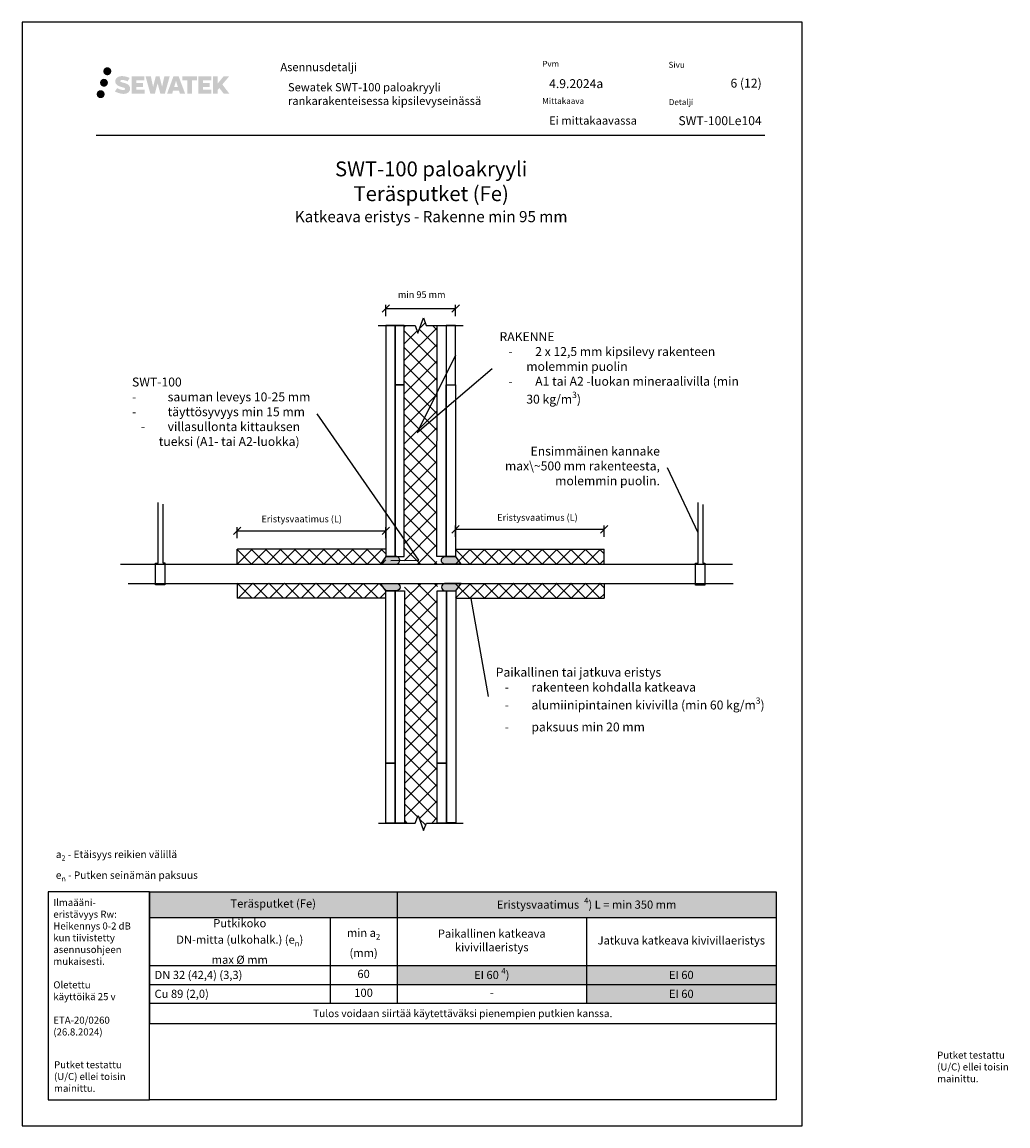
# Model space of a CAD drawing. Units: millimetres. Extents: x -9045 to 2595, y -12029 to -5711.
# Drawn here: x -6602 to -5275, y -11614 to -10129 of the extents above; entities that cross this region are included whole.
import ezdxf
from ezdxf import colors
from ezdxf.entities.mleader import LeaderData, LeaderLine
from ezdxf.math import Vec2, Vec3

# ---------------------------------------------------------------- set-up
doc = ezdxf.new("R2010")
doc.units = ezdxf.units.MM
doc.header["$LTSCALE"] = 5
doc.header["$MEASUREMENT"] = 0
doc.header["$PDMODE"] = 34
doc.linetypes.add('DASHDOT', pattern=[9, 5, -2, 0, -2])
doc.layers.get('Defpoints').update_dxf_attribs({"color": 253})
doc.layers.add('Sewatek', color=7, linetype='Continuous')
doc.styles.add('_Mittaviivat', font='verdana.ttf', dxfattribs={"height": 9})
doc.styles.add('_Otsikko', font='verdana.ttf', dxfattribs={"height": 16})
doc.styles.add('_Taulukon data', font='verdana.ttf', dxfattribs={"height": 11})
doc.styles.add('_Taulukon header', font='verdana.ttf', dxfattribs={"height": 11})
doc.styles.add('_Taulukon title', font='verdana.ttf', dxfattribs={"height": 11})
doc.styles.add('_Teksti 10', font='verdana.ttf', dxfattribs={"height": 10})
doc.styles.add('_Teksti 11', font='verdana.ttf', dxfattribs={"height": 11})
doc.styles.add('_Teksti 12', font='verdana.ttf', dxfattribs={"height": 12})
doc.styles.add('_Teksti 8', font='verdana.ttf', dxfattribs={"height": 8})
doc.styles.add('_Teksti leaderit', font='verdana.ttf', dxfattribs={"height": 11})
doc.styles.add('MtXpl_Calibri', font='txt', dxfattribs={"height": 0.2})
doc.dimstyles.new('Mitta 2', dxfattribs={"dimtxt": 9, "dimasz": 10, "dimexe": 5, "dimexo": 0, "dimgap": 5, "dimtad": 1, "dimtih": 1, "dimtoh": 1, "dimdec": 4, "dimzin": 0, "dimdsep": 46, "dimtxsty": '_Mittaviivat', "dimblk": 'OBLIQUE', "dimcen": 0, "dimclrd": 256, "dimclre": 256, "dimclrt": 256, "dimadec": 0, "dimazin": 0, "dimtfac": 1, "dimtdec": 4, "dimtofl": 0, "dimtmove": 0, "dimatfit": 3, "dimldrblk": 'OBLIQUE', "dimfxl": 10, "dimfxlon": 1, "dimtolj": 1, "dimtzin": 0, "dimlwd": -1, "dimlwe": -1, "dimarcsym": 0})

# ---------------------------------------------------------------- blocks, each defined once
blk = doc.blocks.new('*T53')
at = {"layer": 'Sewatek', "color": 0, "lineweight": -2}
for p, q in [((0, 0), (843.6181704064157, 0)), ((0, 0), (0, -177.2426666666667)), ((333.3422207993957, 0), (333.3422207993957, -124.5781666666667)), ((843.6181704064157, 0), (843.6181704064157, -150.0226666666667)), ((0, -34.542), (843.6181704064157, -34.542)), ((243.3422207993959, -34.542), (243.3422207993959, -124.5781666666667)), ((588.4801956029052, -34.542), (588.4801956029052, -150.0226666666667)), ((0, -99.17866666666667), (843.6181704064157, -99.17866666666667)), ((0, -124.5781666666667), (333.3422207993957, -124.5781666666667)), ((0, -124.6231666666667), (333.3422207993957, -124.6231666666667)), ((243.3422207993959, -124.6231666666667), (243.3422207993959, -150.0226666666667)), ((333.3422207993957, -124.6006666666667), (843.6181704064157, -124.6006666666667)), ((333.3422207993957, -124.6231666666667), (333.3422207993957, -150.0226666666667)), ((0, -150.0226666666667), (843.6181704064157, -150.0226666666667)), ((0, -177.2426666666667), (843.6181704064157, -177.2426666666667))]:
    blk.add_line(p, q, dxfattribs=at)
at = {"layer": 'Sewatek', "lineweight": -2}
blk.add_line((843.6181704064157, -150.0226666666667), (843.6181704064157, -177.2426666666667), dxfattribs=at)
at = {"layer": 'Sewatek', "color": 254, "true_color": 0xdddddd}
for points in [[(0, 0), (333.3422207993957, 0), (0, -34.542), (333.3422207993957, -34.542)], [(333.3422207993957, 0), (843.6181704064157, 0), (333.3422207993957, -34.542), (843.6181704064157, -34.542)]]:
    blk.add_solid(points, dxfattribs=at)
at = {"layer": 'Sewatek', "color": 51, "true_color": 0xf8f6b0}
for points in [[(333.3422207993957, -99.17866666666667), (588.4801956029052, -99.17866666666667), (333.3422207993957, -124.6006666666667), (588.4801956029052, -124.6006666666667)], [(588.4801956029052, -99.17866666666667), (843.6181704064157, -99.17866666666667), (588.4801956029052, -124.6006666666667), (843.6181704064157, -124.6006666666667)], [(588.4801956029052, -124.6006666666667), (843.6181704064157, -124.6006666666667), (588.4801956029052, -150.0226666666667), (843.6181704064157, -150.0226666666667)]]:
    blk.add_solid(points, dxfattribs=at)
at = {"layer": 'Sewatek', "color": 0, "char_height": 11, "attachment_point": 5}
for s, insert, width, style in [('Teräsputket (Fe)', (166.6711103996979, -17.271), 319.3422207993957, '_Taulukon title'), ('Paikallinen katkeava kivivillaeristys', (460.9112082011504, -66.86033333333333), 241.1379748035095, '_Taulukon header'), ('Jatkuva katkeava kivivillaeristys', (716.0491830046604, -66.86033333333333), 241.1379748035106, '_Taulukon header')]:
    blk.add_mtext(s, dxfattribs=dict(at, insert=insert, width=width, style=style))
at = {"layer": 'Sewatek'}
for s, insert, char_height, width, attachment_point, style in [('\\A1;Eristysvaatimus  {\\H0.7x;\\S4^ ;}) L = min 350 mm', (588.4801956029057, -17.271), 11, 496.27594960702, 5, '_Taulukon data'), ('\\A1;Putkikoko \\PDN-mitta (ulkohalk.) (e{\\H0.7x;\\S^ n;})\\Pmax %%C mm', (121.6711103996979, -66.86033333333333), 11, 229.3422207993959, 5, '_Taulukon header'), ('\\A1;min a{\\H0.7x;\\S^ 2;}\\P(mm)', (288.3422207993958, -66.86033333333333), 11, 75.99999999999983, 5, '_Taulukon header'), ('\\A1;EI 60 {\\H0.7x;\\S4^ ;})', (460.9112082011504, -111.8896666666667), 11, 241.1379748035095, 5, '_Taulukon data'), ('\\A1;DN 32 (42,4) (3,3)', (7, -111.8896666666667), 11, 229.3422207993959, 4, '_Taulukon header'), ('60', (288.3422207993958, -111.8896666666667), 11, 75.99999999999983, 5, '_Taulukon data'), ('\\A1;EI 60', (716.0491830046604, -111.8896666666667), 11, 241.1379748035106, 5, '_Taulukon data'), ('\\A1;Cu 89 (2,0)', (7, -137.3116666666667), 11, 229.3422207993959, 4, '_Taulukon header'), ('100', (288.3422207993958, -137.3116666666667), 11, 75.99999999999983, 5, '_Taulukon data'), ('\\A1;EI 60', (716.0491830046604, -137.3116666666667), 11, 241.1379748035106, 5, '_Taulukon data'), ('-', (460.9112082011504, -137.3116666666667), 11, 241.1379748035095, 5, '_Taulukon data'), ('{\\fVerdana|b0|i1|c0|p34;Tulos voidaan siirtää käytettäväksi pienempien putkien kanssa.}', (421.8090852032079, -163.6326666666667), 10, 829.6181704064157, 5, '_Taulukon data')]:
    blk.add_mtext(s, dxfattribs=dict(at, insert=insert, char_height=char_height, width=width, attachment_point=attachment_point, style=style))
blk = doc.blocks.new('_Oblique')
at = {"color": 0, "linetype": 'ByBlock', "lineweight": -2}
blk.add_line((-0.5, -0.5), (0.5, 0.5), dxfattribs=at)
blk = doc.blocks.new('*D627')
at = {"layer": 'Defpoints', "color": 0}
for p in [(-6112.436051473206, -10813.8743442046), (-6312.436051473206, -10838.55208794019), (-6112.436051473206, -10838.55208794019)]:
    blk.add_point(p, dxfattribs=at)
at = {"layer": 'Sewatek'}
for p, q in [((-6312.436051473206, -10823.8743442046), (-6312.436051473206, -10808.8743442046)), ((-6112.436051473206, -10823.8743442046), (-6112.436051473206, -10808.8743442046)), ((-6312.436051473206, -10813.8743442046), (-6112.436051473206, -10813.8743442046))]:
    blk.add_line(p, q, dxfattribs=at)
at = {"layer": 'Sewatek', "xscale": 10, "yscale": 10, "zscale": 10, "rotation": 180}
blk.add_blockref('_Oblique', (-6312.436051473206, -10813.8743442046), dxfattribs=at)
at = {"layer": 'Sewatek', "xscale": 10, "yscale": 10, "zscale": 10}
blk.add_blockref('_Oblique', (-6112.436051473206, -10813.8743442046), dxfattribs=at)
at = {"layer": 'Sewatek', "insert": (-6225.571563521766, -10797.9253442046), "char_height": 9, "attachment_point": 5, "style": '_Mittaviivat'}
blk.add_mtext('\\A1;Eristysvaatimus (L)', dxfattribs=at)
blk = doc.blocks.new('*D628')
at = {"layer": 'Defpoints', "color": 0}
for p in [(-5818.508016725158, -10811.82170612243), (-6018.514084410335, -10838.54122261643), (-5818.508016725158, -10838.541217537)]:
    blk.add_point(p, dxfattribs=at)
at = {"layer": 'Sewatek'}
for p, q in [((-6018.514084410335, -10821.82170612243), (-6018.514084410335, -10806.82170612243)), ((-5818.508016725158, -10821.82170612243), (-5818.508016725158, -10806.82170612243)), ((-6018.514084410335, -10811.82170612243), (-5818.508016725158, -10811.82170612243))]:
    blk.add_line(p, q, dxfattribs=at)
at = {"layer": 'Sewatek', "xscale": 10, "yscale": 10, "zscale": 10, "rotation": 180}
blk.add_blockref('_Oblique', (-6018.514084410335, -10811.82170612243), dxfattribs=at)
at = {"layer": 'Sewatek', "xscale": 10, "yscale": 10, "zscale": 10}
blk.add_blockref('_Oblique', (-5818.508016725158, -10811.82170612243), dxfattribs=at)
at = {"layer": 'Sewatek', "insert": (-5908.238058688739, -10795.87270612243), "char_height": 9, "attachment_point": 5, "style": '_Mittaviivat'}
blk.add_mtext('\\A1;Eristysvaatimus (L)', dxfattribs=at)
blk = doc.blocks.new('_None')
blk = doc.blocks.new('*D629')
at = {"layer": 'Defpoints', "color": 0}
for p in [(-6018.350279905272, -10514.9173248031), (-6112.350279905272, -10537.56955902682), (-6018.350279905272, -10537.56955902682)]:
    blk.add_point(p, dxfattribs=at)
at = {"layer": 'Sewatek'}
for p, q in [((-6112.350279905272, -10524.9173248031), (-6112.350279905272, -10509.9173248031)), ((-6018.350279905272, -10524.9173248031), (-6018.350279905272, -10509.9173248031)), ((-6112.350279905272, -10514.9173248031), (-6018.350279905272, -10514.9173248031))]:
    blk.add_line(p, q, dxfattribs=at)
at = {"layer": 'Sewatek', "xscale": 10, "yscale": 10, "zscale": 10, "rotation": 180}
blk.add_blockref('_Oblique', (-6112.350279905272, -10514.9173248031), dxfattribs=at)
at = {"layer": 'Sewatek', "xscale": 10, "yscale": 10, "zscale": 10}
blk.add_blockref('_Oblique', (-6018.350279905272, -10514.9173248031), dxfattribs=at)
at = {"layer": 'Sewatek', "insert": (-6064.091430628391, -10495.98450189685), "char_height": 9, "attachment_point": 5, "style": '_Mittaviivat'}
blk.add_mtext('\\A1;min 95 mm', dxfattribs=at)

msp = doc.modelspace()

# ---------------------------------------------------------------- hatches: boundary and pattern name
at = {"layer": 'Sewatek', "ltscale": 0.5, "transparency": 33554687}
h = msp.add_hatch(color=256, dxfattribs=at)
h.dxf.hatch_style = 1
h.paths.add_polyline_path([(-6492.655496215661, -10195.60605385452, 1), (-6481.818965792151, -10195.60605385452, 1)])
h = msp.add_hatch(color=256, dxfattribs=at)
h.dxf.hatch_style = 1
h.paths.add_polyline_path([(-6486.39290408298, -10211.06960799302, 1), (-6497.040735209891, -10211.06960799302, 1)])
h = msp.add_hatch(color=256, dxfattribs=at)
h.dxf.hatch_style = 1
h.paths.add_polyline_path([(-6456.938225144851, -10216.47069970678), (-6457.863776442063, -10214.9683918071), (-6458.751048344621, -10214.10671428634), (-6459.587131483579, -10213.3303513716), (-6460.675107020562, -10212.73246661264), (-6461.719608964388, -10212.27014608013), (-6462.952463717761, -10211.79070256493), (-6465.480528278259, -10211.09827654189), (-6467.444328916522, -10210.54595761238), (-6469.064464443088, -10209.88317489697), (-6469.506319586694, -10209.42904599937), (-6469.690425896538, -10208.49624069619), (-6469.383582046806, -10208.00529053663), (-6468.548966775543, -10207.47751911509), (-6466.793819955094, -10207.2492272909), (-6464.342996758546, -10207.65769782366), (-6461.92359437221, -10208.41179726875), (-6459.912662518628, -10209.16589671384), (-6457.146597322299, -10204.5758602816), (-6458.850442146074, -10203.86833149886), (-6459.760122009603, -10203.53622615185), (-6461.079255999393, -10203.13400325854), (-6462.807442936809, -10202.71286039176), (-6465.233953493433, -10202.29516229512), (-6466.750192971968, -10202.1569359761), (-6468.341072473925, -10202.1569359761), (-6470.300245405187, -10202.41434555831), (-6472.052346628086, -10202.91086004132), (-6473.349690922426, -10203.63160687151), (-6474.390769677127, -10204.43243668283), (-6475.143549699768, -10205.15318351301), (-6475.678760279266, -10205.99335008466), (-6476.062950296072, -10206.73867688034), (-6476.425235144569, -10208.15631324404), (-6476.425235144569, -10209.88897991078), (-6476.236216962739, -10210.78681627445), (-6475.93710429311, -10211.81797149457), (-6475.156366900811, -10213.04980160242), (-6474.288880909367, -10213.8825881542), (-6473.230547999806, -10214.7847735853), (-6472.421320779694, -10215.26262348848), (-6471.09555870018, -10215.82398220683), (-6468.718741999083, -10216.6600483831), (-6466.19859966778, -10217.31695752159), (-6464.645905340431, -10217.80665342483), (-6463.996964342567, -10218.17057057701), (-6463.549225442746, -10218.51437973798), (-6463.22482910157, -10219.08552159221), (-6463.22482910157, -10219.61228023831), (-6463.342194624481, -10219.89580576923), (-6463.661576708856, -10220.26250371796), (-6464.371314674121, -10220.64103063276), (-6465.317631961155, -10220.84212305626), (-6466.606989264735, -10220.84212305626), (-6467.967320364844, -10220.57005683624), (-6469.647033549317, -10220.14421405707), (-6471.374062598145, -10219.51727885442), (-6472.793538528694, -10218.96131744829), (-6474.059237900096, -10218.2634084491), (-6476.916078943182, -10222.71391972366), (-6475.77353330351, -10223.38906032892), (-6474.350544643198, -10224.01226704147), (-6472.688660076404, -10224.64586053256), (-6470.885826924797, -10225.1635334204), (-6469.330143429358, -10225.57004368051), (-6467.524299773854, -10225.8618972006), (-6466.247440623491, -10226.05342607315), (-6465.007063163149, -10226.05342607315), (-6463.719805271872, -10225.93921328401), (-6461.653206460723, -10225.49219735364), (-6460.405661150126, -10225.01334157786), (-6459.460551066335, -10224.47147846316), (-6458.704462999313, -10223.84140507397), (-6458.162599884598, -10223.26173755591), (-6457.557729430987, -10222.44264214997), (-6456.993550629012, -10221.51638386198), (-6456.639467530399, -10220.05579108022), (-6456.639467530399, -10218.14152932835)])
h.paths.add_polyline_path([(-6439.400109513547, -10211.4384061936), (-6448.301354263357, -10211.4384061936), (-6448.301354263357, -10207.86870139631), (-6437.293419701565, -10207.86870139631), (-6437.293419701565, -10202.48678422207), (-6454.655261787192, -10202.48678422207), (-6454.655261787192, -10225.60579891924), (-6437.131109989118, -10225.60579891924), (-6437.131109989118, -10220.36029712122), (-6448.304869140718, -10220.36029712122), (-6448.304869140718, -10216.70008982126), (-6439.400109513547, -10216.70008982126)])
h.paths.add_polyline_path([(-6428.574209425883, -10202.46059274647), (-6435.758855739767, -10202.46059274647), (-6429.319699208631, -10225.62130372417), (-6423.10982269416, -10225.62130372417), (-6419.566870428976, -10211.8062071332), (-6415.851525445872, -10225.60873139466), (-6409.73249783645, -10225.60873139466), (-6403.247865634593, -10202.54491609259), (-6410.4591070328, -10202.54491609259), (-6413.4975313648, -10216.53187546467), (-6417.01703274406, -10202.47864118802), (-6421.980969597688, -10202.47864118802), (-6425.580870071894, -10216.71060573316)])
h.paths.add_polyline_path([(-6391.171830668737, -10202.46941400952), (-6398.205492134727, -10202.46731601989), (-6406.732541292978, -10225.62047778284), (-6399.875327149565, -10225.62047778284), (-6398.738095071728, -10221.76794115083), (-6390.747569596232, -10221.76794115083), (-6389.538405171043, -10225.64374906108), (-6382.547607353455, -10225.64374906108)])
h.paths.add_polyline_path([(-6397.263635908302, -10216.88015232964), (-6394.744790456275, -10208.49770740512), (-6392.168415262764, -10216.88015232964)], flags=16)
h.paths.add_polyline_path([(-6332.41314055167, -10213.40059961972), (-6323.221854133193, -10202.48231752329), (-6330.732312350545, -10202.48231752329), (-6338.79008740204, -10212.31717430465), (-6338.79008740204, -10202.48280105729), (-6345.098042900864, -10202.48280105729), (-6345.098042900864, -10225.66324485766), (-6338.797036246471, -10225.66324485766), (-6338.797036246471, -10220.75130662727), (-6336.474986603867, -10218.07137833296), (-6330.59055115152, -10225.71463332315), (-6323.002013049925, -10225.71463332315)])
h.paths.add_polyline_path([(-6349.480767739938, -10211.51142556404), (-6358.433551835999, -10211.51142556404), (-6358.433551835999, -10207.82956855735), (-6347.394864790485, -10207.82956855735), (-6347.394864790485, -10202.48126658571), (-6364.817354851674, -10202.48126658571), (-6364.817354851674, -10225.66883641715), (-6347.253158304068, -10225.66883641715), (-6347.253158304068, -10220.32072498361), (-6358.434670415744, -10220.32072498361), (-6358.434670415744, -10216.73516620146), (-6349.480767739938, -10216.73516620146)])
h.paths.add_polyline_path([(-6373.222111308775, -10207.79364306958), (-6366.714968450748, -10207.79364306958), (-6366.714968450748, -10202.47785799991), (-6386.181711368067, -10202.47785799991), (-6386.181711368067, -10207.85052438238), (-6379.577007900875, -10207.85052438238), (-6379.577007900875, -10225.61767025503), (-6373.222111308775, -10225.61767025503)])
h = msp.add_hatch(color=256, dxfattribs=at)
h.dxf.hatch_style = 1
h.paths.add_polyline_path([(-6490.790103969951, -10226.43373984231, 1), (-6501.595290389857, -10226.43373984231, 1)])
at = {"layer": 'Sewatek'}
h = msp.add_hatch(dxfattribs=at)
h.set_pattern_fill('ANSI37', color=256, scale=5)
h.set_pattern_definition([(45, (-6112.423012874605, -10878.97525894643), (-11.22532015133644, 11.22532015133644), []), (135, (-6112.423012874605, -10878.97525894643), (-11.22532015133644, -11.22532015133644), [])])
h.paths.add_polyline_path([(-6043.423219687876, -10537.56955593184), (-6057.923219687876, -10537.56955593184), (-6061.673219687883, -10527.26651560888), (-6069.173219687883, -10547.87259625479), (-6072.923219687876, -10537.56955593184), (-6087.423219687876, -10537.56955593184), (-6087.474085721048, -10858.53936647659), (-6043.47408572105, -10858.51757816687)])
at = {"layer": 'Sewatek', "ltscale": 10}
h = msp.add_hatch(dxfattribs=at)
h.set_pattern_fill('ANSI37', color=256, scale=110, angle=360)
h.set_pattern_definition([(44.99999999999999, (-6312.436054389212, -10858.6033298871), (-9.722718241315027, 9.72271824131503), []), (135, (-6312.436054389212, -10858.6033298871), (-9.72271824131503, -9.722718241315025), [])])
h.paths.add_polyline_path([(-6112.436045641199, -10838.55209144488), (-6312.436054389212, -10838.55208618784), (-6312.436048557202, -10858.6033298871), (-6112.436042533915, -10858.51704982423)])
h = msp.add_hatch(dxfattribs=at)
h.set_pattern_fill('ANSI37', color=256, scale=110, angle=360)
h.set_pattern_definition([(44.99999999999999, (-6018.508025664449, -10858.59246107456), (-9.722718241315027, 9.72271824131503), []), (135, (-6018.508025664449, -10858.59246107456), (-9.72271824131503, -9.722718241315025), [])])
h.paths.add_polyline_path([(-6018.508022557167, -10838.54122263235), (-5818.508013809154, -10838.54121737531), (-5818.508019641164, -10858.59246107456), (-6018.508025664449, -10858.5061810117)])
at = {"layer": 'Sewatek'}
h = msp.add_hatch(color=256, dxfattribs=at)
h.dxf.hatch_style = 1
edge = h.paths.add_edge_path()
edge.add_line((-6097.501478316198, -10848.52847232173), (-6112.456934879297, -10848.52847454205))
edge.add_line((-6112.456934879297, -10848.52847454206), (-6119.609610388124, -10858.52847232173))
edge.add_line((-6119.609610388124, -10858.52847232173), (-6097.501478316198, -10858.52847232173))
edge.add_arc((-6098.621835912331, -10853.52847232173), 5.123982937442901, 282.6297387841943, 437.3702612158032)
h = msp.add_hatch(color=256, dxfattribs=at)
h.dxf.hatch_style = 1
edge = h.paths.add_edge_path()
edge.add_line((-6033.446693125904, -10848.52847232173), (-6018.491236562805, -10848.52847454205))
edge.add_line((-6018.491236562805, -10848.52847454206), (-6011.338561053978, -10858.52847232173))
edge.add_line((-6011.338561053978, -10858.52847232173), (-6033.446693125904, -10858.52847232173))
edge.add_arc((-6032.32633552977, -10853.52847232173), 5.123982937442901, 102.62973878419677, 257.3702612158057, ccw=False)
at = {"layer": 'Sewatek', "ltscale": 10}
h = msp.add_hatch(dxfattribs=at)
h.set_pattern_fill('ANSI37', color=256, scale=120, angle=360)
h.set_pattern_definition([(44.99999999999999, (-6312.43605438921, -10884.45049273211), (-10.60660171779821, 10.60660171779822), []), (135, (-6312.43605438921, -10884.45049273211), (-10.60660171779822, -10.60660171779821), [])])
h.paths.add_polyline_path([(-6112.436045641199, -10904.50172942198), (-6312.43605438921, -10904.50173643136), (-6312.436048557202, -10884.45049273211), (-6112.436042533917, -10884.53677104263)])
at = {"layer": 'Sewatek'}
h = msp.add_hatch(color=256, dxfattribs=at)
h.dxf.hatch_style = 1
edge = h.paths.add_edge_path()
edge.add_line((-6097.217649017014, -10894.52847232173), (-6112.173105580113, -10894.52847010142))
edge.add_line((-6112.173105580113, -10894.52847010141), (-6119.32578108894, -10884.52847232173))
edge.add_line((-6119.32578108894, -10884.52847232173), (-6097.217649017014, -10884.52847232173))
edge.add_arc((-6098.338006613148, -10889.52847232173), 5.123982937442901, -77.37026121580323, 77.37026121580573, ccw=False)
h = msp.add_hatch(dxfattribs=at)
h.set_pattern_fill('ANSI37', color=256, scale=5)
h.set_pattern_definition([(45, (-6112.14594767558, -10864.45111677078), (-11.22532015133644, 11.22532015133644), []), (135, (-6112.14594767558, -10864.45111677078), (-11.22532015133644, -11.22532015133644), [])])
h.paths.add_polyline_path([(-6043.146154488854, -11206.92682937892), (-6057.646154488851, -11206.92682937892), (-6061.396154488858, -11217.22986970188), (-6068.896154488858, -11196.62378905597), (-6072.646154488851, -11206.92682937892), (-6087.146154488851, -11206.92682937892), (-6086.968583563904, -10884.52219048113), (-6042.968545662069, -10884.53475416234)])
h = msp.add_hatch(color=256, dxfattribs=at)
h.dxf.hatch_style = 1
edge = h.paths.add_edge_path()
edge.add_line((-6033.16286382672, -10894.52847232173), (-6018.207407263621, -10894.52847010142))
edge.add_line((-6018.207407263621, -10894.52847010141), (-6011.054731754794, -10884.52847232173))
edge.add_line((-6011.054731754794, -10884.52847232173), (-6033.16286382672, -10884.52847232173))
edge.add_arc((-6032.042506230587, -10889.52847232173), 5.123982937442901, 102.6297387841943, 257.3702612158032)
at = {"layer": 'Sewatek', "ltscale": 10}
h = msp.add_hatch(dxfattribs=at)
h.set_pattern_fill('ANSI37', color=256, scale=110, angle=360)
h.set_pattern_definition([(44.99999999999999, (-6018.508025664449, -10904.49086761883), (-9.722718241315027, 9.72271824131503), []), (135, (-6018.508025664449, -10904.49086761883), (-9.72271824131503, -9.722718241315025), [])])
h.paths.add_polyline_path([(-6018.508022557167, -10904.49086060945), (-5818.508013809154, -10904.49086761883), (-5818.508019641164, -10884.43962391958), (-6018.508025664449, -10884.5259022301)])

# ---------------------------------------------------------------- linework, layer by layer
at = {"layer": 'Sewatek'}
for p, q in [((-6502.336495687669, -10281.69119991723), (-5602.336495687669, -10281.69119991723)), ((-6312.436051473206, -10858.60332813475), (-6312.436051473206, -10838.55208794019)), ((-6112.436051473206, -10838.55208794019), (-6311.83024718851, -10838.55208620377)), ((-6018.50801672516, -10838.54121912766), (-5818.50801672516, -10838.54121912766)), ((-5818.50801672516, -10858.59245932222), (-5818.50801672516, -10838.54121912766)), ((-6312.436051473206, -10884.45049273211), (-6312.436051473206, -10904.50173292667)), ((-5818.50801672516, -10884.43962391958), (-5818.50801672516, -10904.49086411414)), ((-6112.436051473206, -10904.50173292667), (-6312.436051473206, -10904.50173292667)), ((-6018.508016725158, -10904.49086411414), (-5818.50801672516, -10904.49086411414)), ((-6430.601299341563, -11579.44098836925), (-6430.601299341562, -11299.44098836925))]:
    msp.add_line(p, q, dxfattribs=at)
for points in [[(-6601.98342859081, -11614.44098836925), (-5551.983428590811, -11614.44098836925), (-5551.983428590811, -10129.44098836925), (-6601.98342859081, -10129.44098836925)], [(-6112.429983788031, -10848.52847232173), (-6099.929983788031, -10848.52847232173), (-6099.923219687876, -10537.56955593184), (-6112.423219687876, -10537.56955593184)], [(-6099.923219687876, -10617.34813584903), (-6087.423219687876, -10617.34813584903), (-6087.423219687876, -10537.56955593184), (-6099.923219687876, -10537.56955593184)], [(-6031.004659453761, -10848.52847232173), (-6043.504659453761, -10848.52847232173), (-6043.423219687876, -10537.56955593184), (-6030.923219687876, -10537.56955593184)], [(-6030.923219687876, -10617.37749680323), (-6018.423219687876, -10617.37749680323), (-6018.423219687876, -10537.56955593184), (-6030.923219687876, -10537.56955593184)], [(-6099.943511988354, -10848.52847232173), (-6087.443511988354, -10848.52847232173), (-6087.423219687876, -10617.34813584903), (-6099.923219687876, -10617.34813584903)], [(-6018.518187654071, -10848.52847232173), (-6031.018187654071, -10848.52847232173), (-6030.923219687876, -10617.37749680323), (-6018.423219687876, -10617.37749680323)], [(-6112.146154488847, -10894.52847232173), (-6099.646154488847, -10894.52847232173), (-6099.646154488851, -11126.61130411952), (-6112.146154488851, -11126.61130411952)], [(-6043.146154488854, -10894.52847232173), (-6030.646154488854, -10894.52847232173), (-6030.646154488854, -11126.61200381849), (-6043.146154488854, -11126.61200381849)], [(-6112.146154488851, -11126.61130411952), (-6099.646154488851, -11126.61130411952), (-6099.646154488851, -11206.92682937892), (-6112.146154488851, -11206.92682937892)], [(-6043.146154488854, -11126.61200381849), (-6030.646154488854, -11126.61200381849), (-6030.646154488854, -11206.92682937892), (-6043.146154488854, -11206.92682937892)]]:
    msp.add_lwpolyline(points, close=True, dxfattribs=at)
at = {"layer": 'Sewatek', "linetype": 'Continuous'}
msp.add_lwpolyline([(-6122.423219687876, -10537.56955593184), (-6072.923219687876, -10537.56955593184), (-6069.173219687883, -10547.87259625479), (-6061.673219687883, -10527.26651560888), (-6057.923219687876, -10537.56955593184), (-6008.423219687876, -10537.56955593184)], dxfattribs=at)
at = {"layer": 'Sewatek'}
for points in [[(-6412.436051473206, -10778.19322354369), (-6412.436051473206, -10857.13872370592), (-6409.657398669267, -10857.13872370592), (-6409.657398669267, -10886.48336644376), (-6422.322885868623, -10886.48336644376), (-6422.322885868623, -10857.23449528225), (-6418.991115063537, -10857.23449528225), (-6418.991115063537, -10775.58827903412)], [(-5685.498384079216, -10778.53112534974), (-5685.498384079216, -10857.47662551197), (-5682.719731275276, -10857.47662551197), (-5682.719731275276, -10886.82126824981), (-5695.385218474632, -10886.82126824981), (-5695.385218474632, -10857.5723970883), (-5692.053447669545, -10857.5723970883), (-5692.053447669545, -10775.92618084018)], [(-6469.50372375467, -10858.52847232173), (-5645.716200165326, -10858.52847232173)], [(-6458.962972738481, -10884.52847232173), (-5644.629198845177, -10884.52847232173)]]:
    msp.add_lwpolyline(points, dxfattribs=at)
for points in [[(-6097.501478316198, -10848.52847232173), (-6112.429983788031, -10848.52847232173), (-6119.636559879297, -10858.52847232173), (-6097.501478316198, -10858.52847232173, 0.8007250682625198)], [(-6033.446693125904, -10848.52847232173), (-6018.518187654071, -10848.52847232173), (-6011.311611562805, -10858.52847232173), (-6033.446693125904, -10858.52847232173, -0.8007250682625198)], [(-6097.217649017014, -10894.52847232173), (-6112.146154488847, -10894.52847232173), (-6119.352730580114, -10884.52847232173), (-6097.217649017014, -10884.52847232173, -0.8007250682625198)], [(-6033.16286382672, -10894.52847232173), (-6018.234358354887, -10894.52847232173), (-6011.027782263621, -10884.52847232173), (-6033.16286382672, -10884.52847232173, 0.8007250682625198)]]:
    msp.add_lwpolyline(points, format="xyb", close=True, dxfattribs=at)
at = {"layer": 'Sewatek', "elevation": -1.665220975019235}
for points in [[(-6099.646154488858, -10894.52847232173), (-6087.146154488858, -10894.52847232173), (-6087.146154488851, -11206.92682937892), (-6099.646154488851, -11206.92682937892)], [(-6030.659709101868, -10894.52847232173), (-6018.159709101868, -10894.52847232173), (-6018.146154488854, -11206.8504336172), (-6030.646154488854, -11206.8504336172)]]:
    msp.add_lwpolyline(points, close=True, dxfattribs=at)
at = {"layer": 'Sewatek', "linetype": 'Continuous', "elevation": 7.808386186985915}
msp.add_lwpolyline([(-6122.146154488851, -11206.92682937892), (-6072.646154488851, -11206.92682937892), (-6068.896154488858, -11196.62378905597), (-6061.396154488858, -11217.22986970188), (-6057.646154488851, -11206.92682937892), (-6008.146154488851, -11206.92682937892)], dxfattribs=at)
at = {"layer": 'Sewatek', "ltscale": 10}
for points in [[(-6430.601298358168, -11299.44099231702), (-6566.983427607414, -11299.44099231702), (-6566.983427607416, -11579.44098836925), (-6430.60129835817, -11579.44098836925)], [(-6430.601298077949, -11299.44099231702), (-5586.983128935147, -11299.44098442149), (-5586.983130198762, -11579.44098047372), (-6430.601299341563, -11579.44098836925)]]:
    msp.add_lwpolyline(points, close=True, dxfattribs=at)

# ---------------------------------------------------------------- block references
msp.add_blockref('*T53', (-6430.601299341562, -11299.44098836925))

# ---------------------------------------------------------------- texts
at = {"layer": 'Sewatek'}
for s, insert, char_height, width, attachment_point, style in [('Asennusdetalji', (-6254.23168506146, -10184.51091827553), 11, 184.8793131680039, 1, '_Teksti 8'), ('Pvm', (-5901.739862725979, -10181.58989737521), 8, 21.81600000000003, 1, '_Teksti 8'), ('Sivu', (-5731.724026610069, -10182.93496940409), 8, 22.30399999999997, 1, '_Teksti 8'), ('Sewatek {\\T0.95;SWT-100 paloakryyli } rankarakenteisessa kipsilevyseinässä', (-6244.039402038583, -10211.59300502161), 11, 343.2388647915591, 1, '_Teksti 11'), ('4.9.2024a', (-5892.493698080755, -10206.27736108241), 12, 77.80951670955585, 1, '_Teksti 12'), ('\\pxqr;6 (12)', (-5606.336495687669, -10205.58085300756), 12, 94.32478887089025, 3, '_Teksti 12'), ('Mittakaava', (-5901.739862725979, -10231.58989737521), 8, 58.39999999999998, 1, '_Teksti 8'), ('Detalji', (-5731.415226825355, -10233.10580153569), 8, 33.78399999999999, 1, '_Teksti 8'), ('Ei mittakaavassa', (-5892.383783836282, -10256.41861773757), 11, 130.7738989278965, 1, '_Teksti 11'), ('\\A1;a{\\H0.7x;\\S^ 2;} - Etäisyys reikien välillä\\P\\pxql;e{\\H0.7x;\\S^ n;} - Putken seinämän paksuus', (-6556.513060553451, -11285.46587690795), 10, 474.9023779209871, 7, '_Teksti 10'), ('\\A1;Ilmaääni-\\Peristävyys Rw:\\PHeikennys 0-2 dB kun tiivistetty asennusohjeen mukaisesti.\\P\\POletettu \\Pkäyttöikä 25 v\\P\\PETA-20/0260\\P\\pxi-19,l19;(26.8.2024)', (-6559.896176776477, -11309.07595435938), 9.5, 122.7091223494026, 1, '_Teksti leaderit'), ('\\A1;{\\fVerdana|b0|i1|c0|p0;Putket testattu (U/C) ellei toisin mainittu.}', (-5370.171732735287, -11555.63313624945), 9.5, 117.3110044386545, 7, 'MtXpl_Calibri'), ('\\A1;{\\fVerdana|b0|i1|c0|p0;\\H47.5x;Putket testattu (U/C) ellei toisin mainittu.}', (-6558.921897600532, -11568.55941679964), 0.2, 117.3110044386545, 7, 'MtXpl_Calibri')]:
    msp.add_mtext(s, dxfattribs=dict(at, insert=insert, char_height=char_height, width=width, attachment_point=attachment_point, style=style))
at = {"layer": 'Sewatek', "insert": (-5606.336495687669, -10256.09653461386), "char_height": 12, "attachment_point": 3, "style": '_Teksti 12'}
msp.add_mtext_dynamic_manual_height_columns('\\pxqr;SWT-100Le104', width=104.2064660570177, gutter_width=50, heights=[15.5188515099442], dxfattribs=at)
at = {"layer": 'Sewatek', "linetype": 'DASHDOT', "ltscale": 10, "insert": (-6051.268222753782, -10316.95639262221), "char_height": 16, "attachment_point": 2, "style": '_Otsikko'}
msp.add_mtext_dynamic_manual_height_columns('\\pxqc;{\\H1.25x;SWT-100 paloakryyli \\P\\pxqc,sm1.500000000000008,;Teräsputket (Fe)\\P\\fVerdana|b0|i1|c0|p0;\\H0.75x;Katkeava eristys - Rakenne min 95 mm}', width=430.8901000000001, gutter_width=0, heights=[130.3259353754644], dxfattribs=at).dxf.set("width", 866.601825428866)

# ---------------------------------------------------------------- dimensions: what is measured, and where the dimension line sits
at = {"layer": 'Sewatek'}
for base, p1, p2, text, override, picture, middle in [((-6018.350279905272, -10514.9173248031), (-6112.350279905272, -10537.56955902682, -0.006193645159319083), (-6018.350279905272, -10537.56955902682, -0.006193645159319083), 'min 95 mm', {"dimtxt": 12, "dimgap": 10, "dimtxsty": '_Mittaviivat', "dimtmove": 2}, '*D629', (-6064.091430628391, -10495.98450189685)), ((-6112.436051473206, -10813.8743442046), (-6312.436051473206, -10838.55208794019), (-6112.436051473206, -10838.55208794019), 'Eristysvaatimus (L)', {"dimtxt": 12, "dimgap": 10, "dimtxsty": '_Mittaviivat', "dimfxl": 10}, '*D627', (-6225.571563521766, -10813.8743442046)), ((-5818.508016725158, -10811.82170612243), (-6018.514084410335, -10838.54122261643), (-5818.508016725158, -10838.541217537), 'Eristysvaatimus (L)', {"dimtxt": 12, "dimgap": 10, "dimtxsty": '_Mittaviivat', "dimfxl": 10}, '*D628', (-5908.238058688739, -10811.82170612243))]:
    dim = msp.add_linear_dim(base=base, p1=p1, p2=p2, text=text, dimstyle='Mitta 2', override=override, dxfattribs=at)
    dim.commit()
    dim.dimension.update_dxf_attribs({"geometry": picture, "text_midpoint": middle, "dimtype": 160})

# ---------------------------------------------------------------- leaders
ml = msp.add_multileader_mtext('Standard', dxfattribs=at)
ml.set_content('\\A1;RAKENNE\\P\\pxi-2,l3,ql;-^I2 x 12,5 mm kipsilevy rakenteen molemmin puolin\\P\\pxi-2,l3,ql,t4;-^IA1 tai A2 -luokan mineraalivilla (min 30 kg/m{\\H0.7x;\\S3^ ;})', color=256, style='_Teksti leaderit')
ml.set_leader_properties(color=256, linetype='ByLayer', lineweight=-1)
ml.set_arrow_properties(name='NONE')
ml.build(insert=Vec2(0, 0))
ml.multileader.update_dxf_attribs({"has_dogleg": 0, "text_left_attachment_type": 2, "text_right_attachment_type": 2, "dogleg_length": 5, "arrow_head_size": 8})
ctx = ml.context
ctx.base_point, ctx.char_height, ctx.arrow_head_size, ctx.landing_gap_size, ctx.plane_origin = Vec3(-5969.200976278672, -10595.44846357232), 12, 8, 10, Vec3(-5785.15063743208, -10642.4358804567)
ctx.left_attachment, ctx.right_attachment = 2, 2
notes = []
notes.append((ctx, [(0, (1, 1, 0), (-5974.200976278672, -10595.44846357232), (1, 0), 5, [(1, [(-6018.423219687876, -10577.47352636754), (-6070.136649814412, -10681.41247489498)], 0, [])])]))
ctx.mtext.insert, ctx.mtext.width, ctx.mtext.flow_direction = Vec3(-5959.200976278672, -10546.66446357232), 336.1173076472017, 5
ml = msp.add_multileader_mtext('Standard', dxfattribs=at)
ml.set_content('{\\fVerdana|b1|i0|c0|p34;SWT-100\\P\\pxi-2,l3,ql,t4;}-^Isauman leveys 10-25 mm\\P-^Itäyttösyvyys min 15\\~mm\\P\\pxi-2,l3,ql,tz;-^Ivillasullonta kittauksen tueksi (A1- tai A2-luokka)', color=256, style='_Teksti leaderit')
ml.set_leader_properties(color=256, linetype='ByLayer', lineweight=-1)
ml.set_arrow_properties(name='NONE')
ml.build(insert=Vec2(0, 0))
ml.multileader.update_dxf_attribs({"has_dogleg": 0, "text_left_attachment_type": 2, "text_right_attachment_type": 2, "dogleg_length": 5, "arrow_head_size": 8})
ctx = ml.context
ctx.base_point, ctx.char_height, ctx.arrow_head_size, ctx.landing_gap_size, ctx.plane_origin = Vec3(-6463.964317702234, -10656.29965413657), 12, 8, 10, Vec3(-5784.940242287717, -11051.83804109762)
ctx.left_attachment, ctx.right_attachment = 2, 2
notes.append((ctx, [(0, (1, 1, 0), (-6199.816317702234, -10656.29965413657), (-1, 0), 5, [(1, [(-6105.350556587238, -10853.80757593858), (-6067.901960766417, -10853.15075077649)], 0, [])])]))
ctx.mtext.insert, ctx.mtext.width, ctx.mtext.flow_direction = Vec3(-6453.964317702234, -10607.66565413657), 267.138871881315, 5
ml = msp.add_multileader_mtext('Standard', dxfattribs=at)
ml.set_content('Ensimmäinen kannake max\\~500 mm rakenteesta, molemmin puolin.', color=256, style='_Teksti leaderit')
ml.set_leader_properties(color=256, linetype='ByLayer', lineweight=-1)
ml.set_arrow_properties(name='NONE')
ml.build(insert=Vec2(0, 0))
ml.multileader.update_dxf_attribs({"has_dogleg": 0, "text_left_attachment_type": 2, "text_right_attachment_type": 2, "dogleg_length": 5, "arrow_head_size": 8})
ctx = ml.context
ctx.base_point, ctx.char_height, ctx.arrow_head_size, ctx.landing_gap_size, ctx.plane_origin = Vec3(-5971.420982809955, -10729.06108808485), 12, 8, 10, Vec3(-5879.657027201944, -10749.20659501857)
ctx.left_attachment, ctx.right_attachment, ctx.text_align_type = 2, 2, 2
notes.append((ctx, [(0, (1, 1, 0), (-5728.365912292829, -10729.06297391427), (-1, 0), 5, [(0, [(-5692.053447669545, -10816.74928896424)], 0, [])])]))
ctx.mtext.insert, ctx.mtext.width, ctx.mtext.alignment, ctx.mtext.flow_direction = Vec3(-5743.365912292829, -10700.59097391427), 222.4767348269661, 3, 5
ml = msp.add_multileader_mtext('Standard', dxfattribs=at)
ml.set_content('\\A1;Paikallinen tai jatkuva eristys\\P\\pxi-2,l3,t4;-^Irakenteen kohdalla {\\fVerdana|b1|i0|c0|p34;katkeava\\P}-^Ialumiinipintainen kivivilla (min 60 kg/m{\\H0.7x;\\S3^ ;})\\P-^Ipaksuus min 20 mm', color=256, style='_Teksti leaderit')
ml.set_leader_properties(color=256, linetype='ByLayer', lineweight=-1)
ml.set_arrow_properties(name='NONE')
ml.build(insert=Vec2(0, 0))
ml.multileader.update_dxf_attribs({"has_dogleg": 0, "text_left_attachment_type": 2, "text_right_attachment_type": 2, "dogleg_length": 5, "arrow_head_size": 8})
ctx = ml.context
ctx.base_point, ctx.char_height, ctx.arrow_head_size, ctx.landing_gap_size, ctx.plane_origin = Vec3(-5974.336769918721, -11036.84086047323), 12, 8, 10, Vec3(-5961.8663441004, -11105.58851505037)
ctx.left_attachment, ctx.right_attachment = 2, 2
notes.append((ctx, [(0, (1, 1, 0), (-5979.336769918721, -11036.84086047323), (1, 0), 5, [(0, [(-5997.939353507516, -10905.04554002503)], 0, [])])]))
ctx.mtext.insert, ctx.mtext.width, ctx.mtext.defined_height, ctx.mtext.flow_direction = Vec3(-5964.336769918721, -10998.09886047323), 431.2454934134444, 175.9635372642977, 5
for ctx, leaders in notes:
    for number, flags, end, landing, length, lines in leaders:
        leader = LeaderData()
        leader.index, (leader.has_last_leader_line, leader.has_dogleg_vector, leader.attachment_direction) = number, flags
        leader.last_leader_point, leader.dogleg_vector, leader.dogleg_length = Vec3(end), Vec3(landing), length
        for number, points, colour, breaks in lines:
            line = LeaderLine()
            line.index, line.vertices, line.color, line.breaks = number, Vec3.list(points), colors.encode_raw_color(colour), breaks
            leader.lines.append(line)
        ctx.leaders.append(leader)

doc.saveas('drawing.dxf')
